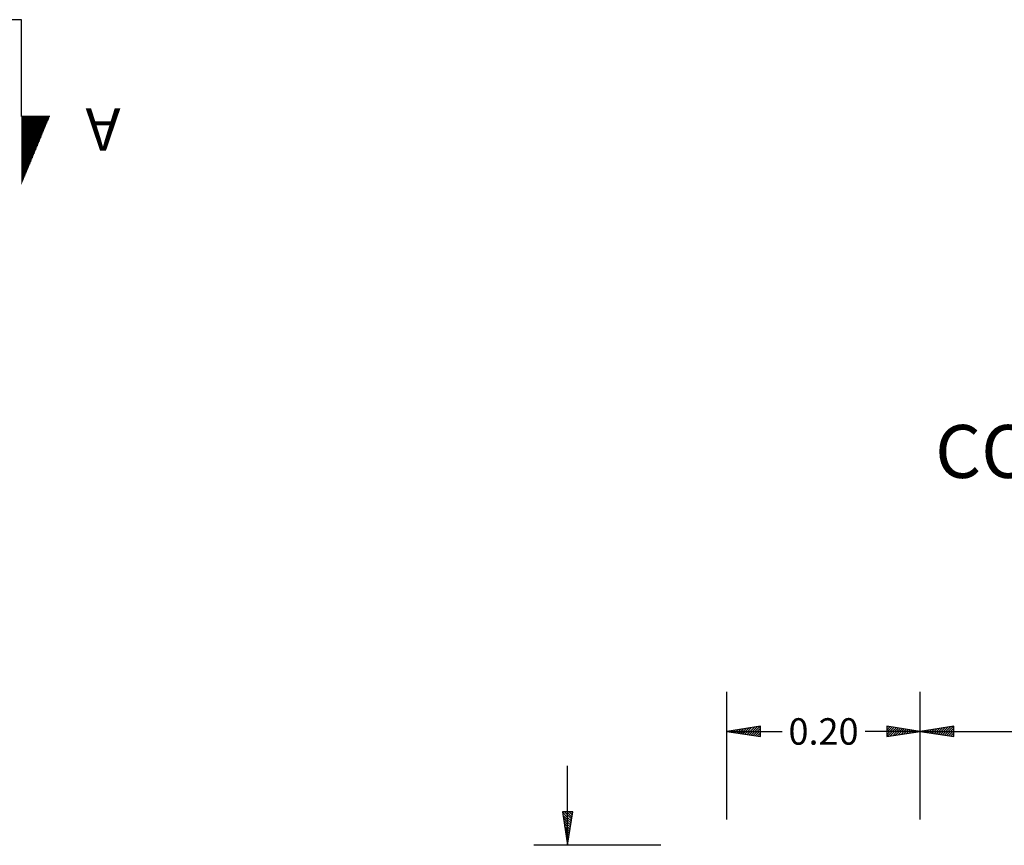
# Model space of a CAD drawing. Extents: x 44 to 878, y 52 to 533.
# Drawn here: x 441 to 516, y 357 to 420 of the extents above; entities that cross this region are included whole.
import ezdxf
from ezdxf.enums import TextEntityAlignment as Align

# ---------------------------------------------------------------- set-up
doc = ezdxf.new("R2010")
doc.units = 0
doc.header["$LTSCALE"] = 10
doc.header["$MEASUREMENT"] = 0
doc.layers.get('0').update_dxf_attribs({"linetype": 'CONTINUOUS'})
doc.layers.get('DEFPOINTS').update_dxf_attribs({"linetype": 'CONTINUOUS'})
for name, color, linetype in [('000', 8, 'CONTINUOUS'), ('2', 170, 'CONTINUOUS'), ('2X0', 2, 'CONTINUOUS'), ('CONTORNO', 2, 'CONTINUOUS')]:
    doc.layers.add(name, color=color, linetype=linetype)
doc.styles.add('1a', font='txt', dxfattribs={"width": 1.3})
doc.styles.add('COTAS', font='ROMANS.shx')
doc.styles.add('TEXTO', font='ROMANS.shx')

# ---------------------------------------------------------------- blocks, each defined once
blk = doc.blocks.new('*X31')
at = {"color": 0}
for p, q in [((151.06, 413.75), (151.149, 413.84)), ((151.06, 413.573), (151.303, 413.816)), ((151.06, 413.22), (151.303, 413.463)), ((151.06, 413.397), (151.126, 413.463)), ((151.095, 413.078), (151.48, 413.463)), ((151.126, 413.463), (151.456, 413.792)), ((151.303, 413.463), (151.609, 413.769)), ((151.304, 413.11), (151.657, 413.463)), ((151.48, 413.463), (151.762, 413.745)), ((151.513, 413.142), (151.833, 413.463)), ((151.657, 413.463), (151.915, 413.722)), ((151.722, 413.174), (152.01, 413.463)), ((151.833, 413.463), (152.068, 413.698)), ((151.931, 413.207), (152.187, 413.463)), ((152.01, 413.463), (152.222, 413.674)), ((152.14, 413.239), (152.364, 413.463)), ((152.187, 413.463), (152.375, 413.651)), ((152.349, 413.271), (152.541, 413.463)), ((152.364, 413.463), (152.528, 413.627)), ((152.541, 413.463), (152.681, 413.604)), ((152.558, 413.303), (152.717, 413.463)), ((152.717, 413.463), (152.834, 413.58)), ((152.767, 413.335), (152.894, 413.463)), ((152.894, 413.463), (152.988, 413.556)), ((152.976, 413.368), (153.071, 413.463)), ((153.071, 413.463), (153.141, 413.533)), ((153.184, 413.4), (153.248, 413.463)), ((153.248, 413.463), (153.294, 413.509)), ((153.393, 413.432), (153.424, 413.463)), ((153.424, 413.463), (153.447, 413.486))]:
    blk.add_line(p, q, dxfattribs=at)
blk = doc.blocks.new('FLECHITA')
at = {"layer": '000'}
for p, q in [((-2.534, 0.39), (-2.534, -0.39)), ((0, 0), (-2.534, 0))]:
    blk.add_line(p, q, dxfattribs=at)
at = {"layer": 'CONTORNO', "color": 6}
for points in [[(0, 0), (-2.534, 0.39)], [(-2.534, -0.39), (0, 0)]]:
    blk.add_lwpolyline(points, dxfattribs=at)
at = {"layer": '000'}
blk.add_blockref('*X31', (-153.594, -413.463), dxfattribs=at)
blk = doc.blocks.new('*X12')
at = {"color": 0}
for p, q in [((139.407, 478.7), (139.67, 478.7)), ((139.448, 478.8), (139.67, 478.8)), ((139.49, 478.9), (139.67, 478.9)), ((139.531, 479), (139.67, 479)), ((139.573, 479.1), (139.67, 479.1)), ((139.615, 479.2), (139.67, 479.2)), ((139.656, 479.3), (139.67, 479.3)), ((139.075, 477.9), (139.67, 477.9)), ((139.116, 478), (139.67, 478)), ((139.158, 478.1), (139.67, 478.1)), ((139.199, 478.2), (139.67, 478.2)), ((139.241, 478.3), (139.67, 478.3)), ((139.282, 478.4), (139.67, 478.4)), ((139.324, 478.5), (139.67, 478.5)), ((139.365, 478.6), (139.67, 478.6)), ((138.784, 477.2), (139.67, 477.2)), ((138.825, 477.3), (139.67, 477.3)), ((138.867, 477.4), (139.67, 477.4)), ((138.908, 477.5), (139.67, 477.5)), ((138.95, 477.6), (139.67, 477.6)), ((138.992, 477.7), (139.67, 477.7)), ((139.033, 477.8), (139.67, 477.8)), ((138.452, 476.4), (139.67, 476.4)), ((138.493, 476.5), (139.67, 476.5)), ((138.535, 476.6), (139.67, 476.6)), ((138.576, 476.7), (139.67, 476.7)), ((138.618, 476.8), (139.67, 476.8)), ((138.659, 476.9), (139.67, 476.9)), ((138.701, 477), (139.67, 477)), ((138.742, 477.1), (139.67, 477.1)), ((138.161, 475.7), (139.67, 475.7)), ((138.202, 475.8), (139.67, 475.8)), ((138.244, 475.9), (139.67, 475.9)), ((138.285, 476), (139.67, 476)), ((138.327, 476.1), (139.67, 476.1)), ((138.368, 476.2), (139.67, 476.2)), ((138.41, 476.3), (139.67, 476.3)), ((137.828, 474.9), (139.67, 474.9)), ((137.87, 475), (139.67, 475)), ((137.912, 475.1), (139.67, 475.1)), ((137.953, 475.2), (139.67, 475.2)), ((137.995, 475.3), (139.67, 475.3)), ((138.036, 475.4), (139.67, 475.4)), ((138.078, 475.5), (139.67, 475.5)), ((138.119, 475.6), (139.67, 475.6)), ((137.538, 474.2), (139.67, 474.2)), ((137.579, 474.3), (139.67, 474.3)), ((137.621, 474.4), (139.67, 474.4)), ((137.662, 474.5), (139.67, 474.5)), ((137.704, 474.6), (139.67, 474.6)), ((137.745, 474.7), (139.67, 474.7)), ((137.787, 474.8), (139.67, 474.8))]:
    blk.add_line(p, q, dxfattribs=at)
blk = doc.blocks.new('COR2')
at = {"color": 0}
for p, q in [((0.087, 7.294), (0.087, -0.017)), ((0.087, -0.017), (-4.094, -0.017))]:
    blk.add_line(p, q, dxfattribs=at)
at = {"color": 0, "xscale": -1}
blk.add_blockref('*X12', (139.761, -466.911), dxfattribs=at)
at = {"color": 0, "style": 'COTAS'}
blk.add_attdef('B', (4.923, 6.679), '', height=3.2, dxfattribs=at)

msp = doc.modelspace()

# ---------------------------------------------------------------- linework, layer by layer
at = {"color": 9, "linetype": 'ByBlock'}
for p, q in [((494.89788, 359.20771), (494.89788, 368.86948)), ((509.51888, 359.20771), (509.51888, 368.86948)), ((494.89788, 365.86948), (499.07076, 365.86948)), ((509.51888, 365.86948), (505.346, 365.86948)), ((509.51888, 365.86948), (534.66523, 365.86948)), ((482.86166, 357.26493), (482.86166, 363.26493)), ((489.89788, 357.26493), (480.30191, 357.26493))]:
    msp.add_line(p, q, dxfattribs=at)
at = {"layer": 'DEFPOINTS', "color": 0, "linetype": 'ByBlock'}
for p in [(509.51888, 357.87954), (509.51888, 357.87954), (494.89788, 357.26493), (494.89788, 357.26493)]:
    msp.add_point(p, dxfattribs=at)

# ---------------------------------------------------------------- block references
at = {"layer": '2', "color": 2}
ref = msp.add_blockref('COR2', (441.49186, 419.64859), dxfattribs=dict(at, xscale=-1, rotation=180))
ref.add_attrib('B', 'A', (446.41447, 412.96965), dxfattribs={"layer": '0', "color": 0, "height": 3.2, "rotation": 180, "style": 'COTAS', "text_generation_flag": 2})
at = {"layer": '2X0'}
for p, rotation in [((494.89788, 365.86948), 180), ((509.51888, 365.86948), 180), ((482.86166, 357.26493), 270)]:
    msp.add_blockref('FLECHITA', p, dxfattribs=dict(at, rotation=rotation))
msp.add_blockref('FLECHITA', (509.51888, 365.86948), dxfattribs=at)

# ---------------------------------------------------------------- texts
at = {"color": 2, "linetype": 'ByBlock', "style": 'TEXTO'}
msp.add_text('0.20', height=2, dxfattribs=at).set_placement((502.20838, 365.86948), align=Align.MIDDLE_CENTER)
at = {"layer": '2', "color": 2, "style": '1a'}
msp.add_text('CORTE B-B', height=4, dxfattribs=at).set_placement((510.64415, 385.03163))

doc.saveas('drawing.dxf')
